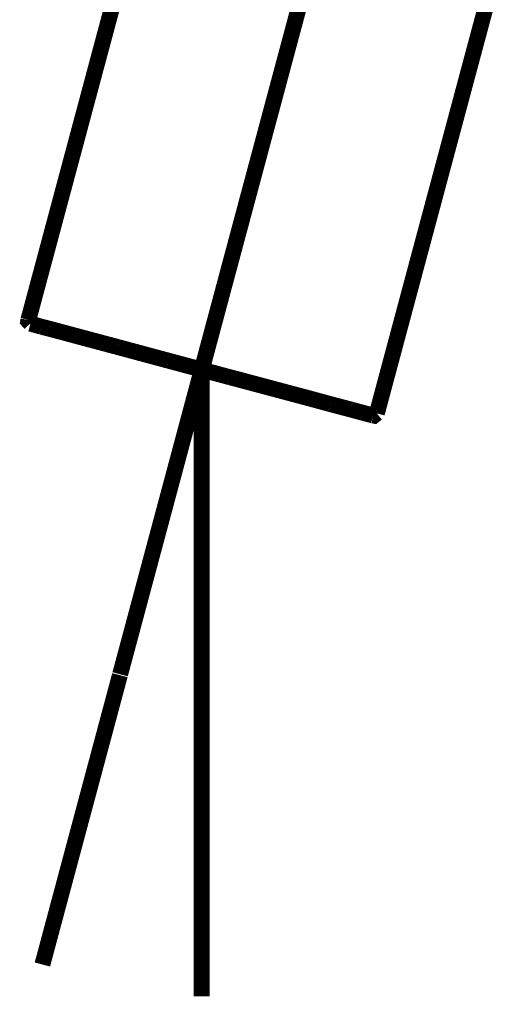
# Model space of a CAD drawing. Extents: x -12 to 478, y -269 to -8.
# Drawn here: x 443 to 446, y -171 to -165 of the extents above; entities that cross this region are included whole.
import ezdxf

# ---------------------------------------------------------------- set-up
doc = ezdxf.new("R2010")
doc.units = 0
doc.linetypes.add('AIGENLINE010', pattern=[11.25, 7.5, -1.25, 1.25, -1.25])
doc.layers.add('LAYER_26', color=7, linetype='CONTINUOUS')

# ---------------------------------------------------------------- blocks, each defined once
blk = doc.blocks.new('AIGNBL1A020A38')
at = {"layer": 'LAYER_26', "const_width": 0.1058}
blk.add_lwpolyline([(445.0966, -167.195), (444.9108, -167.1455)], dxfattribs=at)
blk = doc.blocks.new('AIGNBL1A020A39')
at = {"layer": 'LAYER_26', "const_width": 0.1058}
blk.add_lwpolyline([(445.4331, -167.2856), (445.3553, -167.2644)], dxfattribs=at)
blk = doc.blocks.new('AIGNBL1A020A3A')
at = {"layer": 'LAYER_26', "const_width": 0.1058}
blk.add_lwpolyline([(444.5532, -167.0503), (444.3648, -166.9995)], dxfattribs=at)
blk = doc.blocks.new('AIGNBL1A020A3B')
at = {"layer": 'LAYER_26', "const_width": 0.1058}
blk.add_lwpolyline([(443.3566, -166.729), (443.2978, -166.7138)], dxfattribs=at)
blk = doc.blocks.new('AIGNBL1A020A3C')
at = {"layer": 'LAYER_26', "const_width": 0.1058}
blk.add_lwpolyline([(443.8095, -166.8501), (443.6508, -166.8078)], dxfattribs=at)
blk = doc.blocks.new('AIGNBL1A020A3D')
at = {"layer": 'LAYER_26', "const_width": 0.1058}
blk.add_lwpolyline([(444.3648, -166.9995), (444.1812, -166.9501)], dxfattribs=at)
blk = doc.blocks.new('AIGNBL1A020A41')
at = {"layer": 'LAYER_26', "const_width": 0.1058}
blk.add_lwpolyline([(444.053, -163.5298), (443.2119, -166.669)], dxfattribs=at)
blk = doc.blocks.new('AIGNBL1A020A42')
at = {"layer": 'LAYER_26', "const_width": 0.1058}
blk.add_lwpolyline([(446.3706, -164.1511), (445.5296, -167.2903)], dxfattribs=at)
blk = doc.blocks.new('AIGNBL1A020A43')
at = {"layer": 'LAYER_26', "linetype": 'AIGENLINE010', "const_width": 0.1058, "flags": 128}
blk.add_lwpolyline([(445.5585, -162.5456), (443.8224, -169.0252)], dxfattribs=at)
blk = doc.blocks.new('AIGNBL1A020A44')
at = {"layer": 'LAYER_26', "const_width": 0.1058}
blk.add_lwpolyline([(443.2259, -166.6936), (443.2107, -166.6761), (443.2119, -166.669)], dxfattribs=at)
blk = doc.blocks.new('AIGNBL1A020A45')
at = {"layer": 'LAYER_26', "const_width": 0.1058}
blk.add_lwpolyline([(445.5296, -167.2903), (445.5106, -167.3055), (445.5047, -167.3043)], dxfattribs=at)
blk = doc.blocks.new('AIGNBL1A020A46')
at = {"layer": 'LAYER_26', "const_width": 0.1058}
blk.add_lwpolyline([(443.2978, -166.7138), (443.2259, -166.6936)], dxfattribs=at)
blk = doc.blocks.new('AIGNBL1A020A47')
at = {"layer": 'LAYER_26', "const_width": 0.1058}
blk.add_lwpolyline([(445.5047, -167.3043), (445.4331, -167.2856)], dxfattribs=at)
blk = doc.blocks.new('AIGNBL1A020A64')
at = {"layer": 'LAYER_26', "const_width": 0.1058}
blk.add_lwpolyline([(443.6508, -166.8078), (443.493, -166.7655)], dxfattribs=at)
blk = doc.blocks.new('AIGNBL1A020A65')
at = {"layer": 'LAYER_26', "const_width": 0.1058}
blk.add_lwpolyline([(445.3553, -167.2644), (445.2202, -167.2289)], dxfattribs=at)
blk = doc.blocks.new('AIGNBL1A020A66')
at = {"layer": 'LAYER_26', "const_width": 0.1058}
blk.add_lwpolyline([(444.5849, -167.0584), (444.5532, -167.0503)], dxfattribs=at)
blk = doc.blocks.new('AIGNBL1A020A67')
at = {"layer": 'LAYER_26', "const_width": 0.1058}
blk.add_lwpolyline([(445.2202, -167.2289), (445.0966, -167.195)], dxfattribs=at)
blk = doc.blocks.new('AIGNBL1A020A68')
at = {"layer": 'LAYER_26', "const_width": 0.1058}
blk.add_lwpolyline([(444.1812, -166.9501), (444.1414, -166.9395)], dxfattribs=at)
blk = doc.blocks.new('AIGNBL1A020A69')
at = {"layer": 'LAYER_26', "const_width": 0.1058}
blk.add_lwpolyline([(444.9108, -167.1455), (444.5849, -167.0584)], dxfattribs=at)
blk = doc.blocks.new('AIGNBL1A020A6A')
at = {"layer": 'LAYER_26', "const_width": 0.1058}
blk.add_lwpolyline([(444.1414, -166.9395), (443.8095, -166.8501)], dxfattribs=at)
blk = doc.blocks.new('AIGNBL1A020A6B')
at = {"layer": 'LAYER_26', "const_width": 0.1058}
blk.add_lwpolyline([(443.493, -166.7655), (443.3566, -166.729)], dxfattribs=at)
blk = doc.blocks.new('AIGNBL1A030A7C')
at = {"layer": 'LAYER_26', "const_width": 0.1058}
blk.add_lwpolyline([(444.3652, -167.0621), (444.3652, -171.1671)], dxfattribs=at)
blk = doc.blocks.new('AIGNBL1A020A7B')
at = {"layer": 'LAYER_26'}
blk.add_blockref('AIGNBL1A030A7C', (0, 0), dxfattribs=at)
blk = doc.blocks.new('AIGNBL1A030A7E')
at = {"layer": 'LAYER_26', "const_width": 0.1058}
blk.add_lwpolyline([(444.3647, -167.0509), (444.3647, -171.0949)], dxfattribs=at)
blk = doc.blocks.new('AIGNBL1A030A7F')
at = {"layer": 'LAYER_26', "const_width": 0.1058}
blk.add_lwpolyline([(443.8208, -169.0312), (443.3053, -170.9554)], dxfattribs=at)
blk = doc.blocks.new('AIGNBL1A020A7D')
at = {"layer": 'LAYER_26'}
for name in ['AIGNBL1A030A7E', 'AIGNBL1A030A7F']:
    blk.add_blockref(name, (0, 0), dxfattribs=at)
blk = doc.blocks.new('AIGNBL1A01099F')
at = {"layer": 'LAYER_26'}
for name in ['AIGNBL1A020A43', 'AIGNBL1A020A41', 'AIGNBL1A020A42', 'AIGNBL1A020A44', 'AIGNBL1A020A46', 'AIGNBL1A020A3B', 'AIGNBL1A020A6B', 'AIGNBL1A020A64', 'AIGNBL1A020A3C', 'AIGNBL1A020A6A', 'AIGNBL1A020A68', 'AIGNBL1A020A3D', 'AIGNBL1A020A3A', 'AIGNBL1A020A7D', 'AIGNBL1A020A7B', 'AIGNBL1A020A66', 'AIGNBL1A020A69', 'AIGNBL1A020A38', 'AIGNBL1A020A67', 'AIGNBL1A020A65', 'AIGNBL1A020A39', 'AIGNBL1A020A47', 'AIGNBL1A020A45']:
    blk.add_blockref(name, (0, 0), dxfattribs=at)

msp = doc.modelspace()

# ---------------------------------------------------------------- block references
at = {"layer": 'LAYER_26'}
msp.add_blockref('AIGNBL1A01099F', (0, 0), dxfattribs=at)

doc.saveas('drawing.dxf')
